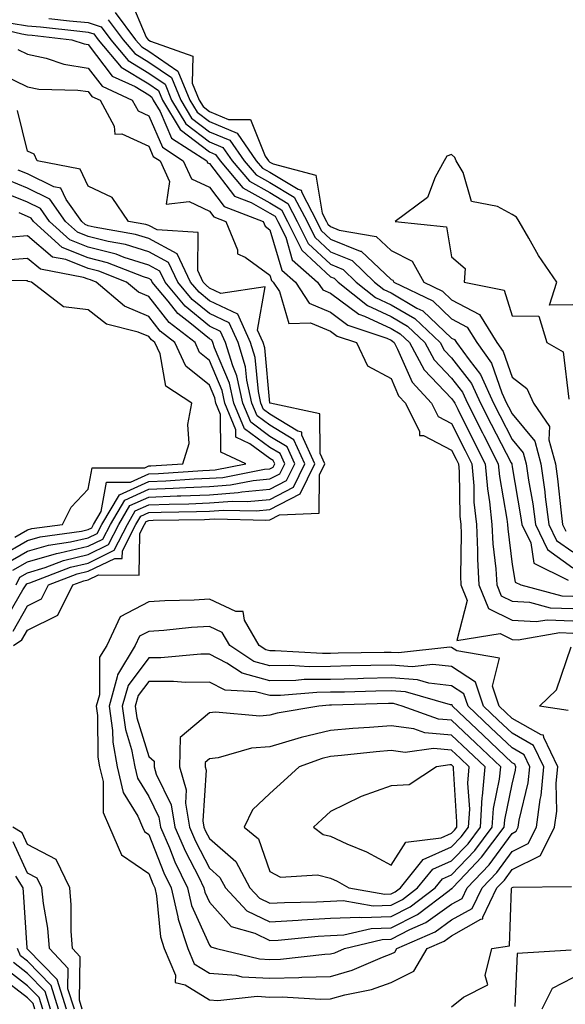
# Model space of a CAD drawing. Units: inches. Extents: x 1031843 to 1034483, y 7226618 to 7229258.
# Drawn here: x 1034307 to 1034397, y 7228413 to 7228575 of the extents above; entities that cross this region are included whole.
import ezdxf

# ---------------------------------------------------------------- set-up
doc = ezdxf.new("R2010")
doc.units = ezdxf.units.IN
doc.header["$MEASUREMENT"] = 0
doc.layers.add('Contour_10317226', color=7, linetype='Continuous', true_color=0xc97fe2)

msp = doc.modelspace()

# ---------------------------------------------------------------- linework, layer by layer
at = {"layer": 'Contour_10317226'}
for points in [[(1034324.91, 7228578.79, 2813), (1034327.64, 7228572.32, 2813), (1034327.95, 7228571.92, 2813), (1034327.99, 7228571.86, 2813), (1034328.05, 7228571.83, 2813), (1034328.32, 7228571.65, 2813), (1034335.34, 7228569.21, 2813), (1034335.2, 7228564.77, 2813), (1034336.37, 7228561.92, 2813), (1034337.01, 7228560.88, 2813), (1034338.05, 7228560.07, 2813), (1034341.21, 7228558.75, 2813), (1034344.87, 7228558.74, 2813), (1034347.25, 7228552.72, 2813), (1034347.82, 7228551.92, 2813), (1034347.91, 7228551.79, 2813), (1034348.05, 7228551.71, 2813), (1034348.56, 7228551.41, 2813), (1034355.65, 7228549.53, 2813), (1034356.66, 7228543.31, 2813), (1034357.39, 7228541.92, 2813), (1034357.6, 7228541.48, 2813), (1034358.05, 7228541.06, 2813), (1034359.5, 7228540.48, 2813), (1034365.59, 7228539.46, 2813), (1034368.05, 7228537.15, 2813), (1034371.51, 7228535.39, 2813), (1034373.46, 7228531.92, 2813), (1034376.55, 7228530.42, 2813), (1034378.05, 7228529, 2813), (1034382.66, 7228526.54, 2813), (1034385.51, 7228521.92, 2813), (1034386.57, 7228520.45, 2813), (1034388.05, 7228516.22, 2813), (1034390.49, 7228514.35, 2813), (1034391.57, 7228511.92, 2813), (1034394.22, 7228508.09, 2813), (1034394.12, 7228505.85, 2813), (1034395.2, 7228501.92, 2813), (1034395.55, 7228499.42, 2813), (1034396.12, 7228493.85, 2813), (1034396.37, 7228491.92, 2813), (1034396.92, 7228490.79, 2813)], [(1034311.55, 7228575.43, 2810), (1034314.94, 7228575.04, 2810), (1034318.05, 7228574.74, 2810), (1034320.18, 7228574.04, 2810), (1034321.76, 7228571.92, 2810), (1034324.63, 7228568.49, 2810), (1034328.05, 7228566.41, 2810), (1034330.73, 7228564.6, 2810), (1034331.82, 7228561.92, 2810), (1034334.16, 7228558.04, 2810), (1034338.05, 7228555.06, 2810), (1034340.28, 7228554.14, 2810), (1034341.82, 7228551.92, 2810), (1034344.67, 7228548.55, 2810), (1034348.05, 7228546.67, 2810), (1034351.02, 7228544.89, 2810), (1034352.56, 7228541.92, 2810), (1034354.38, 7228538.26, 2810), (1034358.05, 7228534.86, 2810), (1034360.14, 7228534.01, 2810), (1034362.31, 7228531.92, 2810), (1034365.49, 7228529.37, 2810), (1034368.05, 7228528.18, 2810), (1034372, 7228525.88, 2810), (1034376.14, 7228521.92, 2810), (1034376.82, 7228520.68, 2810), (1034378.05, 7228519.38, 2810), (1034381.33, 7228515.19, 2810), (1034382.84, 7228511.92, 2810), (1034384.57, 7228508.45, 2810), (1034387.87, 7228502.1, 2810), (1034387.97, 7228501.92, 2810), (1034387.97, 7228501.84, 2810), (1034388.05, 7228501.4, 2810), (1034389.44, 7228493.32, 2810), (1034389.63, 7228491.92, 2810), (1034391.1, 7228488.87, 2810), (1034391.64, 7228485.5, 2810), (1034397.27, 7228482.71, 2810)], [(1034322.52, 7228576.4, 2812), (1034325.88, 7228571.92, 2812), (1034326.88, 7228570.74, 2812), (1034328.05, 7228570.03, 2812), (1034332.87, 7228566.74, 2812), (1034334.85, 7228561.92, 2812), (1034336.06, 7228559.93, 2812), (1034338.05, 7228558.4, 2812), (1034342.62, 7228556.49, 2812), (1034345.8, 7228551.92, 2812), (1034346.84, 7228550.71, 2812), (1034348.05, 7228550.04, 2812), (1034352.74, 7228547.23, 2812), (1034353.23, 7228547.1, 2812), (1034353.3, 7228546.68, 2812), (1034355.78, 7228541.92, 2812), (1034356.53, 7228540.41, 2812), (1034358.05, 7228538.99, 2812), (1034362.95, 7228537.01, 2812), (1034363.11, 7228536.99, 2812), (1034368.05, 7228532.36, 2812), (1034368.34, 7228532.21, 2812), (1034368.5, 7228531.92, 2812), (1034374.92, 7228528.8, 2812), (1034378.05, 7228525.85, 2812), (1034380.61, 7228524.48, 2812), (1034382.19, 7228521.92, 2812), (1034384.63, 7228518.51, 2812), (1034386.35, 7228513.63, 2812), (1034387.13, 7228511.92, 2812), (1034387.44, 7228511.31, 2812), (1034388.05, 7228510.14, 2812), (1034391.76, 7228505.64, 2812), (1034392.78, 7228501.92, 2812), (1034393.44, 7228497.31, 2812), (1034393.52, 7228496.44, 2812), (1034394.12, 7228491.92, 2812), (1034395.39, 7228489.27, 2812), (1034398.05, 7228487.36, 2812)], [(1034300.57, 7228574.43, 2808), (1034307.09, 7228572.89, 2808), (1034308.05, 7228572.74, 2808), (1034308.81, 7228572.68, 2808), (1034315.35, 7228571.92, 2808), (1034317.37, 7228571.24, 2808), (1034318.05, 7228571.13, 2808), (1034322.03, 7228565.91, 2808), (1034325.8, 7228564.17, 2808), (1034328.05, 7228562.8, 2808), (1034328.58, 7228562.45, 2808), (1034328.79, 7228561.92, 2808), (1034329.92, 7228560.05, 2808), (1034331.82, 7228555.69, 2808), (1034337.62, 7228551.92, 2808), (1034337.76, 7228551.62, 2808), (1034338.05, 7228551.48, 2808), (1034342.21, 7228546.08, 2808), (1034344.94, 7228545.04, 2808), (1034348.05, 7228543.3, 2808), (1034348.91, 7228542.78, 2808), (1034349.36, 7228541.92, 2808), (1034350.65, 7228539.33, 2808), (1034351.74, 7228535.61, 2808), (1034355.92, 7228531.92, 2808), (1034356.76, 7228530.63, 2808), (1034358.05, 7228530.09, 2808), (1034362.74, 7228526.61, 2808), (1034363.67, 7228526.3, 2808), (1034368.05, 7228524.26, 2808), (1034369.53, 7228523.39, 2808), (1034371.08, 7228521.92, 2808), (1034373.54, 7228517.42, 2808), (1034378.05, 7228512.7, 2808), (1034378.38, 7228512.26, 2808), (1034378.56, 7228511.92, 2808), (1034379.05, 7228510.91, 2808), (1034381.7, 7228505.57, 2808), (1034383.58, 7228501.92, 2808), (1034383.95, 7228497.81, 2808), (1034384.32, 7228495.65, 2808), (1034384.71, 7228491.92, 2808), (1034384.87, 7228488.73, 2808), (1034385.37, 7228484.6, 2808), (1034385.51, 7228481.92, 2808), (1034386.25, 7228480.12, 2808), (1034388.05, 7228479.23, 2808), (1034390.9, 7228479.07, 2808), (1034394.3, 7228478.17, 2808), (1034398.05, 7228478.03, 2808)], [(1034305.35, 7228574.63, 2809), (1034308.05, 7228574.23, 2809), (1034310.18, 7228574.05, 2809), (1034316.66, 7228573.3, 2809), (1034318.05, 7228573.17, 2809), (1034318.99, 7228572.86, 2809), (1034319.69, 7228571.92, 2809), (1034323.5, 7228567.37, 2809), (1034328.05, 7228564.61, 2809), (1034329.65, 7228563.52, 2809), (1034330.32, 7228561.92, 2809), (1034333.23, 7228557.1, 2809), (1034338.05, 7228553.4, 2809), (1034339.09, 7228552.96, 2809), (1034339.83, 7228551.92, 2809), (1034343.6, 7228547.47, 2809), (1034348.05, 7228544.98, 2809), (1034349.96, 7228543.83, 2809), (1034350.96, 7228541.92, 2809), (1034353.3, 7228537.18, 2809), (1034358.05, 7228532.79, 2809), (1034358.67, 7228532.54, 2809), (1034359.3, 7228531.92, 2809), (1034364.16, 7228528.03, 2809), (1034368.05, 7228526.22, 2809), (1034370.76, 7228524.63, 2809), (1034373.6, 7228521.92, 2809), (1034375.18, 7228519.05, 2809), (1034378.05, 7228516.04, 2809), (1034379.87, 7228513.73, 2809), (1034380.69, 7228511.92, 2809), (1034383.15, 7228507.03, 2809), (1034383.38, 7228506.6, 2809), (1034385.76, 7228501.92, 2809), (1034385.96, 7228499.83, 2809), (1034387.19, 7228492.77, 2809), (1034387.29, 7228491.92, 2809), (1034387.33, 7228491.19, 2809), (1034388.05, 7228485.27, 2809), (1034388.52, 7228482.39, 2809), (1034389.46, 7228481.92, 2809), (1034396.25, 7228480.13, 2809), (1034398.05, 7228480.06, 2809)], [(1034321.35, 7228575.22, 2811), (1034323.81, 7228571.92, 2811), (1034325.75, 7228569.62, 2811), (1034328.05, 7228568.22, 2811), (1034331.8, 7228565.67, 2811), (1034333.34, 7228561.92, 2811), (1034335.12, 7228558.99, 2811), (1034338.05, 7228556.73, 2811), (1034341.45, 7228555.32, 2811), (1034343.81, 7228551.92, 2811), (1034345.76, 7228549.63, 2811), (1034348.05, 7228548.35, 2811), (1034352.07, 7228545.94, 2811), (1034354.18, 7228541.92, 2811), (1034355.45, 7228539.33, 2811), (1034358.05, 7228536.93, 2811), (1034361.62, 7228535.48, 2811), (1034365.32, 7228531.92, 2811), (1034366.84, 7228530.71, 2811), (1034368.05, 7228530.14, 2811), (1034372.33, 7228527.63, 2811), (1034373.3, 7228527.16, 2811), (1034378.05, 7228522.68, 2811), (1034378.54, 7228522.42, 2811), (1034378.85, 7228521.92, 2811), (1034380.92, 7228519.05, 2811), (1034382.8, 7228516.66, 2811), (1034384.98, 7228511.92, 2811), (1034386.02, 7228509.88, 2811), (1034388.05, 7228505.95, 2811), (1034389.87, 7228503.75, 2811), (1034390.37, 7228501.92, 2811), (1034390.75, 7228499.21, 2811), (1034391.43, 7228495.3, 2811), (1034391.88, 7228491.92, 2811), (1034393.89, 7228487.75, 2811), (1034398.05, 7228484.75, 2811)], [(1034306.43, 7228570.29, 2807), (1034308.05, 7228569.52, 2807), (1034311.12, 7228568.85, 2807), (1034314.01, 7228567.87, 2807), (1034318.05, 7228567.24, 2807), (1034320.35, 7228564.22, 2807), (1034325.32, 7228561.92, 2807), (1034326.29, 7228560.15, 2807), (1034328.05, 7228559.35, 2807), (1034330.3, 7228554.17, 2807), (1034333.75, 7228551.92, 2807), (1034335.1, 7228548.97, 2807), (1034338.05, 7228547.55, 2807), (1034340.51, 7228544.37, 2807), (1034346.92, 7228541.92, 2807), (1034347.25, 7228541.12, 2807), (1034348.05, 7228540.53, 2807), (1034350.02, 7228533.89, 2807), (1034352.25, 7228531.92, 2807), (1034354.55, 7228528.42, 2807), (1034358.05, 7228526.97, 2807), (1034360.94, 7228524.81, 2807), (1034367.33, 7228522.63, 2807), (1034368.05, 7228522.3, 2807), (1034368.28, 7228522.16, 2807), (1034368.54, 7228521.92, 2807), (1034369.14, 7228520.83, 2807), (1034371.51, 7228515.38, 2807), (1034374.75, 7228511.92, 2807), (1034375.82, 7228509.7, 2807), (1034378.05, 7228508.56, 2807), (1034380.26, 7228504.13, 2807), (1034381.39, 7228501.92, 2807), (1034381.7, 7228498.27, 2807), (1034381.74, 7228495.61, 2807), (1034382.13, 7228491.92, 2807), (1034382.33, 7228487.63, 2807), (1034382.31, 7228486.18, 2807), (1034382.54, 7228481.92, 2807), (1034384.14, 7228478.01, 2807), (1034388.05, 7228476.09, 2807), (1034391.98, 7228475.86, 2807), (1034393.81, 7228476.16, 2807), (1034398.05, 7228476, 2807)], [(1034303.83, 7228566.15, 2806), (1034308.05, 7228564.15, 2806), (1034309.89, 7228563.76, 2806), (1034316.35, 7228563.61, 2806), (1034318.05, 7228563.35, 2806), (1034318.67, 7228562.54, 2806), (1034320, 7228561.92, 2806), (1034322.35, 7228557.62, 2806), (1034322.42, 7228556.3, 2806), (1034323.62, 7228556.36, 2806), (1034328.05, 7228554.32, 2806), (1034328.77, 7228552.64, 2806), (1034329.91, 7228551.92, 2806), (1034331.47, 7228548.51, 2806), (1034330.92, 7228544.79, 2806), (1034334.73, 7228545.23, 2806), (1034338.05, 7228543.64, 2806), (1034338.79, 7228542.67, 2806), (1034340.75, 7228541.92, 2806), (1034342.7, 7228537.26, 2806), (1034342.72, 7228536.6, 2806), (1034343.95, 7228536.02, 2806), (1034348.05, 7228533.03, 2806), (1034348.3, 7228532.17, 2806), (1034348.6, 7228531.92, 2806), (1034349.63, 7228530.34, 2806), (1034351.17, 7228525.05, 2806), (1034354.77, 7228525.19, 2806), (1034358.05, 7228523.83, 2806), (1034359.14, 7228523.01, 2806), (1034362.37, 7228521.92, 2806), (1034364.18, 7228518.06, 2806), (1034368.05, 7228515.98, 2806), (1034369.28, 7228513.15, 2806), (1034370.43, 7228511.92, 2806), (1034372.74, 7228507.24, 2806), (1034372.74, 7228506.6, 2806), (1034373.38, 7228506.59, 2806), (1034378.05, 7228504.19, 2806), (1034378.81, 7228502.67, 2806), (1034379.18, 7228501.92, 2806), (1034379.3, 7228500.67, 2806), (1034379.4, 7228493.28, 2806), (1034379.55, 7228491.92, 2806), (1034379.61, 7228490.35, 2806), (1034379.5, 7228483.37, 2806), (1034379.57, 7228481.92, 2806), (1034380.63, 7228479.33, 2806), (1034378.89, 7228472.76, 2806), (1034386.04, 7228473.93, 2806), (1034388.05, 7228472.94, 2806), (1034389.01, 7228472.88, 2806), (1034395.92, 7228474.05, 2806), (1034398.05, 7228473.97, 2806)], [(1034305.73, 7228471.92, 2806), (1034307.11, 7228472.85, 2806), (1034308.05, 7228474.48, 2806), (1034313.01, 7228476.96, 2806), (1034315.53, 7228481.92, 2806), (1034317.35, 7228482.62, 2806), (1034318.05, 7228482.78, 2806), (1034319.75, 7228483.61, 2806), (1034326.45, 7228483.52, 2806), (1034326.57, 7228490.43, 2806), (1034327.33, 7228491.92, 2806), (1034327.6, 7228492.38, 2806), (1034328.05, 7228492.58, 2806), (1034328.75, 7228492.61, 2806), (1034337.25, 7228492.72, 2806), (1034338.05, 7228492.76, 2806), (1034338.95, 7228492.83, 2806), (1034347.35, 7228492.62, 2806), (1034348.05, 7228492.69, 2806), (1034349.65, 7228493.52, 2806), (1034356.19, 7228493.77, 2806), (1034356.21, 7228500.08, 2806), (1034357.11, 7228501.92, 2806), (1034356.33, 7228503.64, 2806), (1034356.27, 7228510.15, 2806), (1034348.07, 7228511.91, 2806), (1034348.05, 7228511.91, 2806), (1034347.19, 7228521.07, 2806), (1034346.94, 7228521.92, 2806), (1034346.02, 7228523.96, 2806), (1034347.25, 7228531.12, 2806), (1034339.92, 7228530.05, 2806), (1034338.05, 7228530.93, 2806), (1034337.5, 7228531.38, 2806), (1034337.05, 7228531.92, 2806), (1034336.16, 7228533.81, 2806), (1034336.23, 7228540.09, 2806), (1034329.46, 7228540.51, 2806), (1034328.05, 7228541.27, 2806), (1034327.54, 7228541.42, 2806), (1034324.69, 7228541.92, 2806), (1034322.03, 7228545.89, 2806), (1034318.05, 7228547.75, 2806), (1034316.7, 7228550.57, 2806), (1034309.61, 7228551.92, 2806), (1034309.14, 7228553, 2806), (1034308.05, 7228553.51, 2806), (1034306.37, 7228560.25, 2806)], [(1034398.05, 7228528.18, 2814), (1034394.22, 7228528.1, 2814), (1034395.41, 7228531.92, 2814), (1034392.41, 7228536.29, 2814), (1034390.8, 7228539.17, 2814), (1034389.18, 7228541.92, 2814), (1034388.75, 7228542.63, 2814), (1034388.05, 7228543.05, 2814), (1034385.61, 7228544.36, 2814), (1034381.35, 7228545.22, 2814), (1034379.94, 7228550.02, 2814), (1034378.81, 7228551.92, 2814), (1034378.58, 7228552.46, 2814), (1034378.05, 7228552.96, 2814), (1034377.25, 7228552.72, 2814), (1034376.84, 7228551.92, 2814), (1034375.34, 7228549.2, 2814), (1034374.09, 7228545.88, 2814), (1034368.73, 7228541.92, 2814), (1034377.19, 7228541.05, 2814), (1034378.05, 7228536.06, 2814), (1034380.28, 7228534.15, 2814), (1034380.1, 7228531.92, 2814), (1034386.72, 7228530.58, 2814), (1034388.05, 7228526.36, 2814), (1034392.44, 7228526.31, 2814), (1034393.77, 7228521.92, 2814), (1034396.49, 7228520.37, 2814), (1034397.41, 7228512.56, 2814)], [(1034305.65, 7228474.31, 2807), (1034308.05, 7228478.49, 2807), (1034310.34, 7228479.63, 2807), (1034311.49, 7228481.92, 2807), (1034316.23, 7228483.74, 2807), (1034318.05, 7228484.17, 2807), (1034322.44, 7228486.31, 2807), (1034323.67, 7228486.3, 2807), (1034323.69, 7228487.56, 2807), (1034325.92, 7228491.92, 2807), (1034326.72, 7228493.26, 2807), (1034328.05, 7228493.87, 2807), (1034330.08, 7228493.95, 2807), (1034335.94, 7228494.02, 2807), (1034338.05, 7228494.11, 2807), (1034340.41, 7228494.29, 2807), (1034345.8, 7228494.16, 2807), (1034348.05, 7228494.37, 2807), (1034353.03, 7228496.95, 2807), (1034355.47, 7228501.92, 2807), (1034353.3, 7228506.67, 2807), (1034353.3, 7228507.16, 2807), (1034352.68, 7228507.3, 2807), (1034348.05, 7228510.09, 2807), (1034347, 7228510.87, 2807), (1034346.57, 7228511.92, 2807), (1034346.14, 7228513.83, 2807), (1034345.61, 7228519.48, 2807), (1034344.87, 7228521.92, 2807), (1034342.74, 7228526.61, 2807), (1034338.05, 7228528.83, 2807), (1034336.35, 7228530.22, 2807), (1034334.94, 7228531.92, 2807), (1034332.72, 7228536.59, 2807), (1034328.05, 7228539.08, 2807), (1034325.88, 7228539.75, 2807), (1034319.01, 7228540.96, 2807), (1034318.05, 7228541.21, 2807), (1034317.54, 7228541.41, 2807), (1034316.98, 7228541.92, 2807), (1034314.42, 7228545.56, 2807), (1034313.54, 7228547.4, 2807), (1034312.35, 7228547.62, 2807), (1034308.05, 7228549.76, 2807), (1034306.51, 7228550.39, 2807)], [(1034304.2, 7228475.78, 2808), (1034307.25, 7228481.13, 2808), (1034307.8, 7228481.92, 2808), (1034307.89, 7228482.09, 2808), (1034308.05, 7228482.18, 2808), (1034308.42, 7228482.29, 2808), (1034315.12, 7228484.86, 2808), (1034318.05, 7228485.54, 2808), (1034322.33, 7228487.64, 2808), (1034324.51, 7228491.92, 2808), (1034325.82, 7228494.14, 2808), (1034328.05, 7228495.15, 2808), (1034331.41, 7228495.28, 2808), (1034334.65, 7228495.32, 2808), (1034338.05, 7228495.46, 2808), (1034341.88, 7228495.75, 2808), (1034344.28, 7228495.7, 2808), (1034348.05, 7228496.05, 2808), (1034351.92, 7228498.05, 2808), (1034353.81, 7228501.92, 2808), (1034352.01, 7228505.88, 2808), (1034348.05, 7228508.28, 2808), (1034345.94, 7228509.81, 2808), (1034345.08, 7228511.92, 2808), (1034344.22, 7228515.74, 2808), (1034344.03, 7228517.9, 2808), (1034342.78, 7228521.92, 2808), (1034341.31, 7228525.18, 2808), (1034338.05, 7228526.72, 2808), (1034335.2, 7228529.06, 2808), (1034332.84, 7228531.92, 2808), (1034331.29, 7228535.16, 2808), (1034328.05, 7228536.88, 2808), (1034324.22, 7228538.09, 2808), (1034321.37, 7228538.59, 2808), (1034318.05, 7228539.44, 2808), (1034316.27, 7228540.15, 2808), (1034314.32, 7228541.92, 2808), (1034311.72, 7228545.59, 2808), (1034308.05, 7228547.43, 2808), (1034304.85, 7228548.72, 2808)], [(1034306.14, 7228481.92, 2809), (1034306.76, 7228483.21, 2809), (1034308.05, 7228483.94, 2809), (1034310.94, 7228484.8, 2809), (1034313.99, 7228485.98, 2809), (1034318.05, 7228486.93, 2809), (1034321.41, 7228488.57, 2809), (1034323.11, 7228491.92, 2809), (1034324.94, 7228495.02, 2809), (1034328.05, 7228496.43, 2809), (1034332.74, 7228496.62, 2809), (1034333.34, 7228496.62, 2809), (1034338.05, 7228496.81, 2809), (1034342.8, 7228497.17, 2809), (1034343.42, 7228497.29, 2809), (1034348.05, 7228497.73, 2809), (1034350.8, 7228499.17, 2809), (1034352.17, 7228501.92, 2809), (1034350.88, 7228504.74, 2809), (1034348.05, 7228506.45, 2809), (1034344.89, 7228508.77, 2809), (1034343.6, 7228511.92, 2809), (1034342.58, 7228516.46, 2809), (1034341.9, 7228518.06, 2809), (1034340.71, 7228521.92, 2809), (1034339.89, 7228523.76, 2809), (1034338.05, 7228524.62, 2809), (1034334.03, 7228527.91, 2809), (1034330.73, 7228531.92, 2809), (1034329.87, 7228533.73, 2809), (1034328.05, 7228534.69, 2809), (1034323.99, 7228535.97, 2809), (1034322.64, 7228536.5, 2809), (1034318.05, 7228537.67, 2809), (1034315.02, 7228538.89, 2809), (1034311.66, 7228541.92, 2809), (1034310.16, 7228544.04, 2809), (1034308.05, 7228545.09, 2809), (1034303.19, 7228547.05, 2809)], [(1034305.63, 7228484.34, 2810), (1034308.05, 7228485.71, 2810), (1034312.84, 7228487.13, 2810), (1034313.34, 7228487.2, 2810), (1034318.05, 7228488.31, 2810), (1034320.47, 7228489.5, 2810), (1034321.72, 7228491.92, 2810), (1034324.07, 7228495.89, 2810), (1034328.05, 7228497.71, 2810), (1034332.09, 7228497.87, 2810), (1034334.14, 7228498, 2810), (1034338.05, 7228498.16, 2810), (1034341.55, 7228498.43, 2810), (1034345.28, 7228499.16, 2810), (1034348.05, 7228499.41, 2810), (1034349.69, 7228500.27, 2810), (1034350.51, 7228501.92, 2810), (1034349.75, 7228503.61, 2810), (1034348.05, 7228504.63, 2810), (1034343.83, 7228507.71, 2810), (1034342.11, 7228511.92, 2810), (1034341.37, 7228515.24, 2810), (1034338.89, 7228521.07, 2810), (1034338.64, 7228521.92, 2810), (1034338.46, 7228522.32, 2810), (1034338.05, 7228522.52, 2810), (1034334.81, 7228525.16, 2810), (1034332.84, 7228526.7, 2810), (1034331.23, 7228528.74, 2810), (1034328.62, 7228531.92, 2810), (1034328.44, 7228532.3, 2810), (1034328.05, 7228532.51, 2810), (1034327.19, 7228532.78, 2810), (1034321.23, 7228535.09, 2810), (1034318.05, 7228535.9, 2810), (1034313.75, 7228537.63, 2810), (1034309.01, 7228541.92, 2810), (1034308.62, 7228542.48, 2810), (1034308.05, 7228542.76, 2810), (1034306.64, 7228543.32, 2810)], [(1034304.51, 7228485.46, 2811), (1034308.05, 7228487.48, 2811), (1034311.47, 7228488.49, 2811), (1034315.14, 7228489.01, 2811), (1034318.05, 7228489.68, 2811), (1034319.55, 7228490.42, 2811), (1034320.32, 7228491.92, 2811), (1034323.19, 7228496.77, 2811), (1034328.05, 7228499, 2811), (1034330.86, 7228499.11, 2811), (1034335.55, 7228499.41, 2811), (1034338.05, 7228499.52, 2811), (1034340.28, 7228499.68, 2811), (1034347.13, 7228501.01, 2811), (1034348.05, 7228501.1, 2811), (1034348.6, 7228501.37, 2811), (1034348.85, 7228501.92, 2811), (1034348.6, 7228502.48, 2811), (1034348.05, 7228502.81, 2811), (1034344.73, 7228505.23, 2811), (1034342.42, 7228506.3, 2811), (1034342.42, 7228507.55, 2811), (1034340.63, 7228511.92, 2811), (1034340.16, 7228514.03, 2811), (1034338.05, 7228518.99, 2811), (1034336.43, 7228520.3, 2811), (1034335.69, 7228521.92, 2811), (1034331.39, 7228525.25, 2811), (1034328.05, 7228529.51, 2811), (1034326.35, 7228530.22, 2811), (1034324.38, 7228531.92, 2811), (1034319.83, 7228533.69, 2811), (1034318.05, 7228534.14, 2811), (1034314.34, 7228535.63, 2811), (1034312.17, 7228536.04, 2811), (1034308.05, 7228539.54, 2811), (1034305.45, 7228539.32, 2811)], [(1034303.38, 7228486.59, 2812), (1034308.05, 7228489.23, 2812), (1034310.12, 7228489.85, 2812), (1034316.94, 7228490.81, 2812), (1034318.05, 7228491.07, 2812), (1034318.62, 7228491.34, 2812), (1034318.91, 7228491.92, 2812), (1034320.18, 7228494.04, 2812), (1034321.08, 7228498.9, 2812), (1034325.02, 7228498.89, 2812), (1034328.05, 7228500.28, 2812), (1034329.63, 7228500.34, 2812), (1034336.96, 7228500.83, 2812), (1034338.05, 7228500.87, 2812), (1034339.03, 7228500.94, 2812), (1034344.1, 7228501.92, 2812), (1034339.96, 7228503.84, 2812), (1034339.91, 7228510.07, 2812), (1034339.14, 7228511.92, 2812), (1034338.95, 7228512.81, 2812), (1034338.05, 7228514.91, 2812), (1034334.16, 7228518.03, 2812), (1034332.37, 7228521.92, 2812), (1034329.94, 7228523.8, 2812), (1034328.05, 7228526.22, 2812), (1034324.05, 7228527.91, 2812), (1034319.34, 7228531.92, 2812), (1034318.42, 7228532.28, 2812), (1034318.05, 7228532.38, 2812), (1034317.29, 7228532.68, 2812), (1034310.16, 7228534.03, 2812), (1034308.05, 7228535.82, 2812), (1034304.46, 7228535.52, 2812)], [(1034305.92, 7228489.8, 2813), (1034308.05, 7228491, 2813), (1034308.75, 7228491.22, 2813), (1034313.81, 7228491.92, 2813), (1034315.22, 7228494.75, 2813), (1034318.05, 7228497.73, 2813), (1034318.69, 7228501.27, 2813), (1034327.39, 7228501.26, 2813), (1034328.05, 7228501.56, 2813), (1034328.4, 7228501.58, 2813), (1034333.66, 7228501.92, 2813), (1034334.73, 7228505.25, 2813), (1034334.51, 7228508.38, 2813), (1034335.14, 7228511.92, 2813), (1034330.86, 7228514.73, 2813), (1034329.94, 7228520.04, 2813), (1034329.07, 7228521.92, 2813), (1034328.5, 7228522.36, 2813), (1034328.05, 7228522.93, 2813), (1034326.31, 7228523.67, 2813), (1034321.08, 7228524.94, 2813), (1034318.05, 7228527.33, 2813), (1034313.95, 7228527.82, 2813), (1034308.67, 7228531.92, 2813), (1034308.15, 7228532.02, 2813), (1034308.05, 7228532.11, 2813), (1034307.87, 7228532.09, 2813), (1034298.4, 7228532.26, 2813)], [(1034397.29, 7228461.17, 2805), (1034392.56, 7228461.92, 2805), (1034395.35, 7228464.62, 2805), (1034397.8, 7228471.68, 2805)], [(1034317.07, 7228411.92, 2806), (1034316.6, 7228413.37, 2806), (1034316.7, 7228420.56, 2806), (1034315.45, 7228421.92, 2806), (1034315.22, 7228424.75, 2806), (1034315.26, 7228429.14, 2806), (1034315, 7228431.92, 2806), (1034312.74, 7228436.61, 2806), (1034308.05, 7228439.07, 2806), (1034307.15, 7228441.02, 2806), (1034305.61, 7228441.92, 2806)], [(1034315.76, 7228411.92, 2807), (1034314.69, 7228415.28, 2807), (1034314.73, 7228418.6, 2807), (1034311.66, 7228421.92, 2807), (1034311.39, 7228425.27, 2807), (1034310.65, 7228429.32, 2807), (1034310.39, 7228431.92, 2807), (1034309.63, 7228433.51, 2807), (1034308.05, 7228434.34, 2807), (1034305.67, 7228439.54, 2807)], [(1034314.46, 7228411.92, 2808), (1034312.91, 7228416.77, 2808), (1034308.05, 7228421.82, 2808), (1034307.99, 7228421.87, 2808), (1034307.97, 7228421.92, 2808), (1034307.97, 7228422, 2808), (1034307.35, 7228431.22, 2808), (1034307.33, 7228431.92, 2808), (1034306.1, 7228433.87, 2808)], [(1034378.05, 7228412.28, 2805), (1034380, 7228413.88, 2805), (1034384.05, 7228415.91, 2805), (1034383.56, 7228417.44, 2805), (1034384.71, 7228421.92, 2805), (1034387.62, 7228422.34, 2805), (1034387.93, 7228431.8, 2805), (1034387.99, 7228431.92, 2805), (1034388.01, 7228431.95, 2805), (1034388.05, 7228431.99, 2805), (1034388.19, 7228432.06, 2805), (1034397.82, 7228432.15, 2805)], [(1034313.15, 7228411.92, 2809), (1034311.92, 7228415.79, 2809), (1034308.05, 7228419.8, 2809), (1034306.86, 7228420.72, 2809), (1034306.37, 7228421.92, 2809)], [(1034397.78, 7228421.65, 2805), (1034388.87, 7228421.09, 2805), (1034388.46, 7228412.34, 2805)], [(1034311.84, 7228411.92, 2810), (1034310.92, 7228414.79, 2810), (1034308.05, 7228417.79, 2810), (1034305.71, 7228419.58, 2810)], [(1034310.53, 7228411.92, 2811), (1034309.94, 7228413.8, 2811), (1034308.05, 7228415.77, 2811), (1034304.55, 7228418.43, 2811)], [(1034309.22, 7228411.92, 2812), (1034308.95, 7228412.82, 2812), (1034308.05, 7228413.75, 2812), (1034303.42, 7228417.28, 2812)], [(1034398.05, 7228417.06, 2806), (1034394.67, 7228415.3, 2806), (1034392.95, 7228411.92, 2806)]]:
    msp.add_polyline3d(points, dxfattribs=at)
for points in [[(1034368.05, 7228416.31, 2806), (1034371.82, 7228418.15, 2806), (1034374.01, 7228421.92, 2806), (1034376.82, 7228423.15, 2806), (1034378.05, 7228424.02, 2806), (1034382.87, 7228426.74, 2806), (1034383.19, 7228426.79, 2806), (1034383.19, 7228427.06, 2806), (1034385.53, 7228431.92, 2806), (1034386.76, 7228433.21, 2806), (1034388.05, 7228434.97, 2806), (1034392.7, 7228437.28, 2806), (1034395.06, 7228441.92, 2806), (1034395.41, 7228444.57, 2806), (1034395.32, 7228449.2, 2806), (1034395.59, 7228451.92, 2806), (1034393.25, 7228456.72, 2806), (1034393.23, 7228457.1, 2806), (1034392.82, 7228457.16, 2806), (1034388.05, 7228459.86, 2806), (1034387, 7228460.86, 2806), (1034385.88, 7228461.92, 2806), (1034384.79, 7228465.19, 2806), (1034385.96, 7228469.83, 2806), (1034378.93, 7228471.03, 2806), (1034378.05, 7228471.62, 2806), (1034377.78, 7228471.65, 2806), (1034369.28, 7228470.7, 2806), (1034368.05, 7228470.79, 2806), (1034366.9, 7228470.76, 2806), (1034359.34, 7228470.64, 2806), (1034358.05, 7228470.61, 2806), (1034356.72, 7228470.59, 2806), (1034348.93, 7228471.03, 2806), (1034348.05, 7228471.02, 2806), (1034347.35, 7228471.22, 2806), (1034346.27, 7228471.92, 2806), (1034343.87, 7228476.1, 2806), (1034343.66, 7228477.54, 2806), (1034342.44, 7228477.53, 2806), (1034338.05, 7228479.56, 2806), (1034335.53, 7228479.4, 2806), (1034330.69, 7228479.29, 2806), (1034328.05, 7228479.13, 2806), (1034323.34, 7228476.63, 2806), (1034321.1, 7228471.92, 2806), (1034319.94, 7228470.02, 2806), (1034319.89, 7228463.76, 2806), (1034319.38, 7228461.92, 2806), (1034319.59, 7228460.39, 2806), (1034319.63, 7228453.51, 2806), (1034319.94, 7228451.92, 2806), (1034320.51, 7228449.46, 2806), (1034320.51, 7228444.37, 2806), (1034321.59, 7228441.92, 2806), (1034323.52, 7228437.39, 2806), (1034328.05, 7228434.28, 2806), (1034328.71, 7228432.58, 2806), (1034329.05, 7228431.92, 2806), (1034329.34, 7228430.63, 2806), (1034329.98, 7228423.84, 2806), (1034330.61, 7228421.92, 2806), (1034332.48, 7228417.5, 2806), (1034332.41, 7228416.28, 2806), (1034334.07, 7228415.91, 2806), (1034338.05, 7228413.42, 2806), (1034339.44, 7228413.31, 2806), (1034345.96, 7228414.02, 2806), (1034348.05, 7228413.89, 2806), (1034350.08, 7228413.95, 2806), (1034356.41, 7228413.56, 2806), (1034358.05, 7228413.61, 2806), (1034360.41, 7228414.28, 2806), (1034364.83, 7228415.15, 2806)], [(1034368.05, 7228421.02, 2807), (1034368.66, 7228421.31, 2807), (1034369.01, 7228421.92, 2807), (1034375.32, 7228424.66, 2807), (1034378.05, 7228426.62, 2807), (1034381.45, 7228428.53, 2807), (1034383.07, 7228431.92, 2807), (1034385.49, 7228434.47, 2807), (1034388.05, 7228437.95, 2807), (1034390.71, 7228439.27, 2807), (1034392.05, 7228441.92, 2807), (1034392.66, 7228446.53, 2807), (1034392.82, 7228447.15, 2807), (1034393.28, 7228451.92, 2807), (1034391.57, 7228455.44, 2807), (1034388.05, 7228457.44, 2807), (1034385.75, 7228459.61, 2807), (1034383.32, 7228461.92, 2807), (1034382, 7228465.87, 2807), (1034378.05, 7228468.44, 2807), (1034374.92, 7228468.8, 2807), (1034371.55, 7228468.42, 2807), (1034368.05, 7228468.68, 2807), (1034364.73, 7228468.61, 2807), (1034361.41, 7228468.55, 2807), (1034358.05, 7228468.47, 2807), (1034354.55, 7228468.43, 2807), (1034351.35, 7228468.61, 2807), (1034348.05, 7228468.57, 2807), (1034345.41, 7228469.28, 2807), (1034341.41, 7228471.92, 2807), (1034340.18, 7228474.06, 2807), (1034338.05, 7228475.05, 2807), (1034335.1, 7228474.87, 2807), (1034330.55, 7228474.42, 2807), (1034328.05, 7228474.26, 2807), (1034326.53, 7228473.45, 2807), (1034325.78, 7228471.92, 2807), (1034322.87, 7228467.11, 2807), (1034322.85, 7228466.73, 2807), (1034321.53, 7228461.92, 2807), (1034322.07, 7228457.9, 2807), (1034322.09, 7228455.96, 2807), (1034322.84, 7228451.92, 2807), (1034323.83, 7228447.69, 2807), (1034326.23, 7228443.74, 2807), (1034327.03, 7228441.92, 2807), (1034327.33, 7228441.21, 2807), (1034328.05, 7228440.72, 2807), (1034330.53, 7228434.4, 2807), (1034331.74, 7228431.92, 2807), (1034332.85, 7228427.12, 2807), (1034332.89, 7228426.75, 2807), (1034334.48, 7228421.92, 2807), (1034335.53, 7228419.41, 2807), (1034338.05, 7228417.84, 2807), (1034342.48, 7228417.49, 2807), (1034343.4, 7228417.26, 2807), (1034348.05, 7228417.01, 2807), (1034352.85, 7228417.13, 2807), (1034353.3, 7228417.17, 2807), (1034358.05, 7228417.31, 2807), (1034361.64, 7228418.33, 2807), (1034366.64, 7228420.51, 2807)], [(1034358.05, 7228421.01, 2808), (1034358.75, 7228421.21, 2808), (1034360.39, 7228421.92, 2808), (1034366.59, 7228423.39, 2808), (1034368.05, 7228423.43, 2808), (1034371.16, 7228425.03, 2808), (1034373.79, 7228426.18, 2808), (1034378.05, 7228429.21, 2808), (1034379.79, 7228430.18, 2808), (1034380.63, 7228431.92, 2808), (1034384.24, 7228435.73, 2808), (1034388.05, 7228440.92, 2808), (1034388.71, 7228441.26, 2808), (1034389.05, 7228441.92, 2808), (1034389.2, 7228443.07, 2808), (1034390.71, 7228449.25, 2808), (1034390.98, 7228451.92, 2808), (1034390.02, 7228453.89, 2808), (1034388.05, 7228455.01, 2808), (1034384.5, 7228458.36, 2808), (1034380.76, 7228461.92, 2808), (1034380.08, 7228463.95, 2808), (1034378.05, 7228465.28, 2808), (1034374.26, 7228465.7, 2808), (1034372.39, 7228466.26, 2808), (1034368.05, 7228466.58, 2808), (1034363.5, 7228466.47, 2808), (1034362.58, 7228466.44, 2808), (1034358.05, 7228466.33, 2808), (1034353.69, 7228466.29, 2808), (1034352.31, 7228466.17, 2808), (1034348.05, 7228466.11, 2808), (1034343.48, 7228467.35, 2808), (1034340.96, 7228469.01, 2808), (1034338.05, 7228470.49, 2808), (1034336.62, 7228470.48, 2808), (1034330.06, 7228469.9, 2808), (1034328.05, 7228469.9, 2808), (1034324.63, 7228465.35, 2808), (1034323.67, 7228461.92, 2808), (1034324.2, 7228458.07, 2808), (1034325.22, 7228454.74, 2808), (1034325.75, 7228451.92, 2808), (1034326.17, 7228450.05, 2808), (1034328.05, 7228446.99, 2808), (1034329.71, 7228443.58, 2808), (1034329.98, 7228441.92, 2808), (1034331.45, 7228438.52, 2808), (1034332.35, 7228436.23, 2808), (1034334.46, 7228431.92, 2808), (1034335.12, 7228428.99, 2808), (1034338.05, 7228422.47, 2808), (1034338.3, 7228422.17, 2808), (1034339.22, 7228421.92, 2808), (1034346.33, 7228420.21, 2808), (1034348.05, 7228420.11, 2808), (1034349.81, 7228420.15, 2808), (1034357.11, 7228420.98, 2808)], [(1034378.05, 7228431.8, 2809), (1034378.13, 7228431.84, 2809), (1034378.17, 7228431.92, 2809), (1034380.34, 7228434.2, 2809), (1034382.99, 7228436.98, 2809), (1034386.74, 7228441.92, 2809), (1034386.82, 7228443.15, 2809), (1034388.05, 7228449.03, 2809), (1034388.62, 7228451.35, 2809), (1034388.67, 7228451.92, 2809), (1034388.46, 7228452.34, 2809), (1034388.05, 7228452.57, 2809), (1034383.25, 7228457.11, 2809), (1034378.21, 7228461.92, 2809), (1034378.17, 7228462.04, 2809), (1034378.05, 7228462.11, 2809), (1034377.84, 7228462.13, 2809), (1034370.41, 7228464.29, 2809), (1034368.05, 7228464.47, 2809), (1034365.55, 7228464.41, 2809), (1034360.39, 7228464.25, 2809), (1034358.05, 7228464.21, 2809), (1034355.78, 7228464.18, 2809), (1034349.81, 7228463.68, 2809), (1034348.05, 7228463.66, 2809), (1034345.67, 7228464.29, 2809), (1034340.67, 7228464.53, 2809), (1034338.05, 7228465.86, 2809), (1034334.12, 7228465.84, 2809), (1034332.13, 7228466, 2809), (1034328.05, 7228465.98, 2809), (1034326.31, 7228463.67, 2809), (1034325.82, 7228461.92, 2809), (1034326.1, 7228459.96, 2809), (1034328.05, 7228453.59, 2809), (1034328.93, 7228452.81, 2809), (1034328.93, 7228451.92, 2809), (1034329.28, 7228450.68, 2809), (1034331.76, 7228445.63, 2809), (1034332.37, 7228441.92, 2809), (1034334.09, 7228437.95, 2809), (1034336.29, 7228433.67, 2809), (1034337.15, 7228431.92, 2809), (1034337.33, 7228431.19, 2809), (1034338.05, 7228429.57, 2809), (1034341.66, 7228425.52, 2809), (1034345.55, 7228424.42, 2809), (1034348.05, 7228423.21, 2809), (1034349.42, 7228423.29, 2809), (1034356.02, 7228423.95, 2809), (1034358.05, 7228424.06, 2809), (1034360.28, 7228424.15, 2809), (1034364.75, 7228425.21, 2809), (1034368.05, 7228425.3, 2809), (1034372.42, 7228427.55, 2809), (1034377.64, 7228431.5, 2809)], [(1034368.05, 7228427.17, 2810), (1034371.19, 7228428.79, 2810), (1034375.32, 7228431.92, 2810), (1034376.53, 7228433.43, 2810), (1034378.05, 7228434.1, 2810), (1034381.88, 7228438.1, 2810), (1034384.77, 7228441.92, 2810), (1034384.96, 7228445.01, 2810), (1034385.98, 7228449.86, 2810), (1034386.16, 7228451.92, 2810), (1034381.98, 7228455.85, 2810), (1034378.05, 7228459.61, 2810), (1034375.9, 7228459.78, 2810), (1034369.89, 7228461.92, 2810), (1034368.46, 7228462.33, 2810), (1034368.05, 7228462.36, 2810), (1034367.62, 7228462.35, 2810), (1034358.21, 7228462.08, 2810), (1034358.05, 7228462.07, 2810), (1034357.89, 7228462.07, 2810), (1034356.14, 7228461.92, 2810), (1034349.22, 7228460.74, 2810), (1034348.05, 7228460.4, 2810), (1034346.39, 7228460.26, 2810), (1034339.07, 7228460.9, 2810), (1034338.05, 7228460.79, 2810), (1034333.21, 7228456.76, 2810), (1034333.13, 7228451.92, 2810), (1034334.24, 7228448.11, 2810), (1034334.1, 7228445.88, 2810), (1034334.75, 7228441.92, 2810), (1034335.75, 7228439.62, 2810), (1034338.05, 7228435.18, 2810), (1034339.79, 7228433.66, 2810), (1034340.73, 7228431.92, 2810), (1034344.26, 7228428.13, 2810), (1034348.05, 7228426.29, 2810), (1034352.7, 7228426.57, 2810), (1034353.34, 7228426.64, 2810), (1034358.05, 7228426.9, 2810), (1034362.87, 7228427.1, 2810), (1034363.17, 7228427.05, 2810)], [(1034368.05, 7228429.05, 2811), (1034369.94, 7228430.02, 2811), (1034372.44, 7228431.92, 2811), (1034374.94, 7228435.03, 2811), (1034378.05, 7228436.38, 2811), (1034380.76, 7228439.21, 2811), (1034382.82, 7228441.92, 2811), (1034383.11, 7228446.85, 2811), (1034383.15, 7228447.03, 2811), (1034383.56, 7228451.92, 2811), (1034380.73, 7228454.59, 2811), (1034378.05, 7228457.13, 2811), (1034373.64, 7228457.51, 2811), (1034371.82, 7228458.15, 2811), (1034368.05, 7228458.68, 2811), (1034364.51, 7228458.39, 2811), (1034361.74, 7228458.23, 2811), (1034358.05, 7228457.91, 2811), (1034353.23, 7228456.74, 2811), (1034352.68, 7228456.56, 2811), (1034348.05, 7228455.21, 2811), (1034345.02, 7228454.96, 2811), (1034339.51, 7228453.38, 2811), (1034338.05, 7228453.2, 2811), (1034337.35, 7228452.62, 2811), (1034337.35, 7228451.92, 2811), (1034337.5, 7228451.37, 2811), (1034336.96, 7228443.01, 2811), (1034337.13, 7228441.92, 2811), (1034337.41, 7228441.29, 2811), (1034338.05, 7228440.05, 2811), (1034342.41, 7228436.27, 2811), (1034344.73, 7228431.92, 2811), (1034346.33, 7228430.2, 2811), (1034348.05, 7228429.37, 2811), (1034350.45, 7228429.52, 2811), (1034355.75, 7228429.62, 2811), (1034358.05, 7228429.74, 2811), (1034360.14, 7228429.83, 2811), (1034365.1, 7228428.96, 2811)], [(1034368.05, 7228430.91, 2812), (1034368.71, 7228431.26, 2812), (1034369.59, 7228431.92, 2812), (1034373.36, 7228436.61, 2812), (1034378.05, 7228438.67, 2812), (1034379.63, 7228440.33, 2812), (1034380.84, 7228441.92, 2812), (1034381.04, 7228444.9, 2812), (1034380.75, 7228449.23, 2812), (1034380.96, 7228451.92, 2812), (1034379.46, 7228453.33, 2812), (1034378.05, 7228454.67, 2812), (1034375.04, 7228454.93, 2812), (1034370.37, 7228454.25, 2812), (1034368.05, 7228454.58, 2812), (1034365.59, 7228454.38, 2812), (1034359.89, 7228453.76, 2812), (1034358.05, 7228453.6, 2812), (1034356.7, 7228453.28, 2812), (1034352.89, 7228451.92, 2812), (1034350.37, 7228449.61, 2812), (1034348.05, 7228447.48, 2812), (1034345.18, 7228444.79, 2812), (1034343.79, 7228441.92, 2812), (1034346.16, 7228440.03, 2812), (1034348.05, 7228434.65, 2812), (1034349.81, 7228433.68, 2812), (1034355.92, 7228434.05, 2812), (1034358.05, 7228433.53, 2812), (1034359.16, 7228433.02, 2812), (1034361.08, 7228431.92, 2812), (1034367.01, 7228430.88, 2812)], [(1034378.05, 7228440.95, 2813), (1034378.52, 7228441.45, 2813), (1034378.89, 7228441.92, 2813), (1034378.93, 7228442.81, 2813), (1034378.34, 7228451.64, 2813), (1034378.36, 7228451.92, 2813), (1034378.05, 7228452.21, 2813), (1034377.74, 7228452.24, 2813), (1034375.53, 7228451.92, 2813), (1034371.02, 7228448.94, 2813), (1034368.05, 7228448.78, 2813), (1034363.11, 7228446.99, 2813), (1034363.01, 7228446.96, 2813), (1034358.05, 7228444.51, 2813), (1034356.7, 7228443.27, 2813), (1034355.24, 7228441.92, 2813), (1034356.86, 7228440.74, 2813), (1034358.05, 7228440.46, 2813), (1034360.76, 7228439.21, 2813), (1034363.99, 7228437.87, 2813), (1034368.05, 7228435.68, 2813), (1034370.49, 7228439.48, 2813), (1034376.33, 7228440.2, 2813)]]:
    msp.add_polyline3d(points, close=True, dxfattribs=at)

doc.saveas('drawing.dxf')
